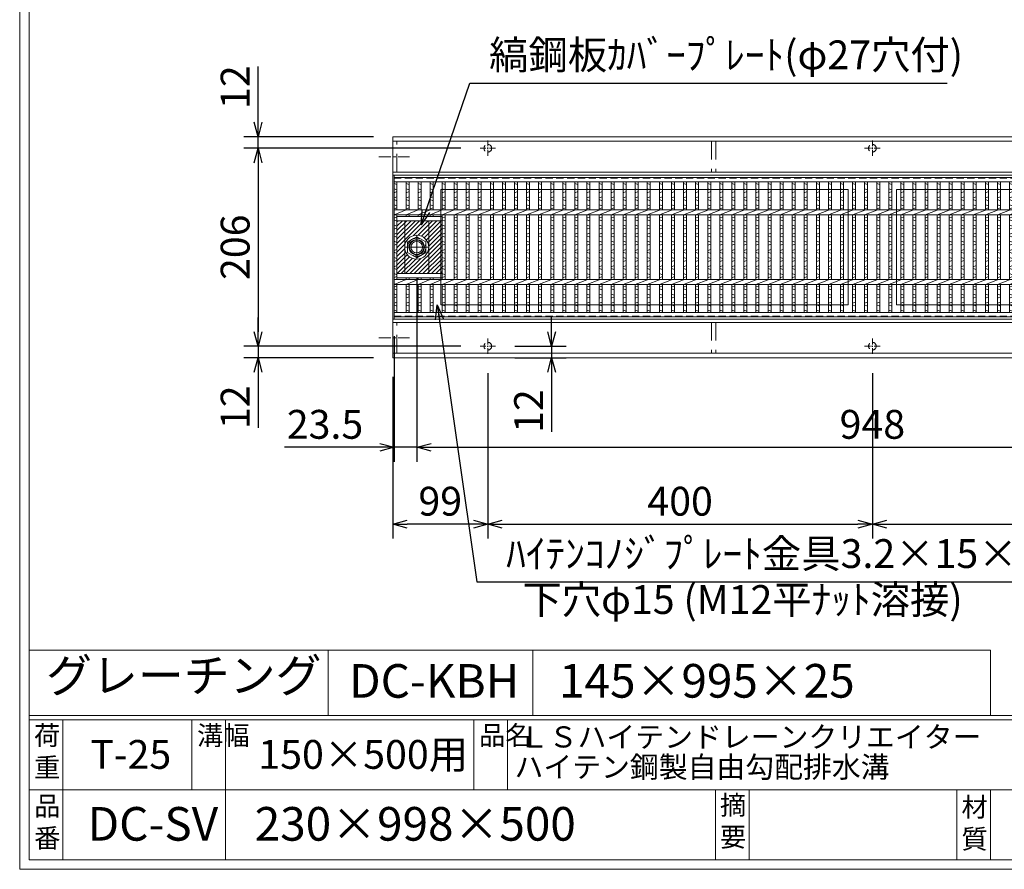
# Model space of a CAD drawing. Units: millimetres. Extents: x 24642 to 27431, y 2398 to 4371.
# Drawn here: x 24642 to 25666, y 2398 to 3282 of the extents above; entities that cross this region are included whole.
import ezdxf

# ---------------------------------------------------------------- set-up
doc = ezdxf.new("R2010")
doc.units = ezdxf.units.MM
for name, pattern in [('CENTER', [10, 6.25, -1.25, 1.25, -1.25]), ('DASHED', [3.75, 2.5, -1.25]), ('HIDDEN', [9.525, 6.35, -3.175])]:
    doc.linetypes.add(name, pattern=pattern)
for name, color, linetype, lineweight in [('エンボス', 4, 'Continuous', 5), ('中心線', 1, 'CENTER', 9), ('受け枠', 3, 'Continuous', 9), ('寸法線', 2, 'Continuous', 9), ('本体', 7, 'Continuous', 13), ('枠寸法', 31, 'Continuous', 9), ('画層1', 6, 'Continuous', 9)]:
    doc.layers.add(name, color=color, linetype=linetype, lineweight=lineweight)
doc.layers.add('外枠', color=7, linetype='Continuous')
doc.dimstyles.new('ISO-25', dxfattribs={"dimscale": 10, "dimtxt": 3, "dimasz": 1.5, "dimexe": 1.5, "dimexo": 2, "dimgap": 0.5, "dimtad": 1, "dimdsep": 46, "dimtxsty": 'Standard', "dimblk": 'OPEN30', "dimcen": 2.5, "dimadec": 0, "dimazin": 0, "dimtfac": 1, "dimtmove": 0, "dimatfit": 0, "dimldrblk": 'OPEN30', "dimfxl": 1, "dimarcsym": 0})

# ---------------------------------------------------------------- blocks, each defined once
blk = doc.blocks.new('_Open30')
at = {"color": 0, "linetype": 'ByBlock', "lineweight": -2}
for p, q in [((-1, 0.268), (0, 0)), ((0, 0), (-1, -0.268)), ((0, 0), (-1, 0))]:
    blk.add_line(p, q, dxfattribs=at)
blk = doc.blocks.new('*D21')
at = {"layer": 'Defpoints', "color": 0, "ltscale": 3}
for p in [(25055, 3033.7), (26003, 3033.7), (26003, 2837.2)]:
    blk.add_point(p, dxfattribs=at)
at = {"layer": '寸法線', "color": 0, "lineweight": -2, "ltscale": 3}
for p, q in [((25055, 3013.7), (25055, 2822.2)), ((26003, 3013.7), (26003, 2822.2)), ((25070, 2837.2), (25988, 2837.2))]:
    blk.add_line(p, q, dxfattribs=at)
at = {"layer": '寸法線', "color": 0, "lineweight": -2, "ltscale": 3, "xscale": 15, "yscale": 15, "zscale": 15, "rotation": 180}
blk.add_blockref('_Open30', (25055, 2837.2), dxfattribs=at)
at = {"layer": '寸法線', "color": 0, "lineweight": -2, "ltscale": 3, "xscale": 15, "yscale": 15, "zscale": 15}
blk.add_blockref('_Open30', (26003, 2837.2), dxfattribs=at)
at = {"layer": '寸法線', "color": 0, "ltscale": 3, "insert": (25529, 2857.2), "char_height": 30, "attachment_point": 5}
blk.add_mtext('948', dxfattribs=at)
blk = doc.blocks.new('*D22')
at = {"layer": 'Defpoints', "color": 0, "ltscale": 3}
for p in [(25055, 3033.7), (25031.5, 2972.9), (25031.5, 2837.2)]:
    blk.add_point(p, dxfattribs=at)
at = {"layer": '寸法線', "color": 0, "lineweight": -2, "ltscale": 3}
for p, q in [((25055, 3013.7), (25055, 2822.2)), ((25031.5, 2952.9), (25031.5, 2822.2)), ((25016.5, 2837.2), (24917.6, 2837.2)), ((25055, 2837.2), (25031.5, 2837.2)), ((25070, 2837.2), (25085, 2837.2))]:
    blk.add_line(p, q, dxfattribs=at)
at = {"layer": '寸法線', "color": 0, "lineweight": -2, "ltscale": 3, "xscale": 15, "yscale": 15, "zscale": 15}
blk.add_blockref('_Open30', (25031.5, 2837.2), dxfattribs=at)
at = {"layer": '寸法線', "color": 0, "lineweight": -2, "ltscale": 3, "xscale": 15, "yscale": 15, "zscale": 15, "rotation": 180}
blk.add_blockref('_Open30', (25055, 2837.2), dxfattribs=at)
at = {"layer": '寸法線', "color": 0, "ltscale": 3, "insert": (24959.6, 2857.2), "char_height": 30, "attachment_point": 5}
blk.add_mtext('23.5', dxfattribs=at)
blk = doc.blocks.new('*D30')
at = {"layer": 'Defpoints', "color": 0, "ltscale": 3}
for p in [(25129, 2934.4), (25529, 2934.4), (25529, 2757.2)]:
    blk.add_point(p, dxfattribs=at)
at = {"layer": '枠寸法', "color": 0, "lineweight": -2, "ltscale": 3}
for p, q in [((25129, 2914.4), (25129, 2742.2)), ((25529, 2914.4), (25529, 2742.2)), ((25144, 2757.2), (25514, 2757.2))]:
    blk.add_line(p, q, dxfattribs=at)
at = {"layer": '枠寸法', "color": 0, "lineweight": -2, "ltscale": 3, "xscale": 15, "yscale": 15, "zscale": 15, "rotation": 180}
blk.add_blockref('_Open30', (25129, 2757.2), dxfattribs=at)
at = {"layer": '枠寸法', "color": 0, "lineweight": -2, "ltscale": 3, "xscale": 15, "yscale": 15, "zscale": 15}
blk.add_blockref('_Open30', (25529, 2757.2), dxfattribs=at)
at = {"layer": '枠寸法', "color": 0, "ltscale": 3, "insert": (25329, 2777.2), "char_height": 30, "attachment_point": 5}
blk.add_mtext('400', dxfattribs=at)
blk = doc.blocks.new('*D31')
at = {"layer": 'Defpoints', "color": 0, "ltscale": 3}
for p in [(25030, 2930.4), (25129, 2934.4), (25030, 2757.2)]:
    blk.add_point(p, dxfattribs=at)
at = {"layer": '枠寸法', "color": 0, "lineweight": -2, "ltscale": 3}
for p, q in [((25030, 2910.4), (25030, 2742.2)), ((25129, 2914.4), (25129, 2742.2)), ((25114, 2757.2), (25045, 2757.2))]:
    blk.add_line(p, q, dxfattribs=at)
at = {"layer": '枠寸法', "color": 0, "lineweight": -2, "ltscale": 3, "xscale": 15, "yscale": 15, "zscale": 15, "rotation": 180}
blk.add_blockref('_Open30', (25030, 2757.2), dxfattribs=at)
at = {"layer": '枠寸法', "color": 0, "lineweight": -2, "ltscale": 3, "xscale": 15, "yscale": 15, "zscale": 15}
blk.add_blockref('_Open30', (25129, 2757.2), dxfattribs=at)
at = {"layer": '枠寸法', "color": 0, "ltscale": 3, "insert": (25079.5, 2777.2), "char_height": 30, "attachment_point": 5}
blk.add_mtext('99', dxfattribs=at)
blk = doc.blocks.new('*D32')
at = {"layer": 'Defpoints', "color": 0, "ltscale": 3}
for p in [(25529, 2934.4), (25929, 2934.4), (25929, 2757.2)]:
    blk.add_point(p, dxfattribs=at)
at = {"layer": '枠寸法', "color": 0, "lineweight": -2, "ltscale": 3}
for p, q in [((25529, 2914.4), (25529, 2742.2)), ((25929, 2914.4), (25929, 2742.2)), ((25544, 2757.2), (25914, 2757.2))]:
    blk.add_line(p, q, dxfattribs=at)
at = {"layer": '枠寸法', "color": 0, "lineweight": -2, "ltscale": 3, "xscale": 15, "yscale": 15, "zscale": 15, "rotation": 180}
blk.add_blockref('_Open30', (25529, 2757.2), dxfattribs=at)
at = {"layer": '枠寸法', "color": 0, "lineweight": -2, "ltscale": 3, "xscale": 15, "yscale": 15, "zscale": 15}
blk.add_blockref('_Open30', (25929, 2757.2), dxfattribs=at)
at = {"layer": '枠寸法', "color": 0, "ltscale": 3, "insert": (25729, 2777.2), "char_height": 30, "attachment_point": 5}
blk.add_mtext('400', dxfattribs=at)
blk = doc.blocks.new('*D34')
at = {"layer": 'Defpoints', "color": 0, "ltscale": 3}
for p in [(25137, 2942.4), (25137, 2930.4), (25195.3, 2930.4)]:
    blk.add_point(p, dxfattribs=at)
at = {"layer": '枠寸法', "color": 0, "lineweight": -2, "ltscale": 3}
for p, q in [((25195.3, 2957.4), (25195.3, 2972.4)), ((25157, 2942.4), (25210.3, 2942.4)), ((25195.3, 2942.4), (25195.3, 2930.4)), ((25157, 2930.4), (25210.3, 2930.4)), ((25195.3, 2915.4), (25195.3, 2853.4))]:
    blk.add_line(p, q, dxfattribs=at)
at = {"layer": '枠寸法', "color": 0, "lineweight": -2, "ltscale": 3, "xscale": 15, "yscale": 15, "zscale": 15}
for p, rotation in [((25195.3, 2942.4), 270), ((25195.3, 2930.4), 90)]:
    blk.add_blockref('_Open30', p, dxfattribs=dict(at, rotation=rotation))
at = {"layer": '枠寸法', "color": 0, "ltscale": 3, "insert": (25175.3, 2874.9), "char_height": 30, "attachment_point": 5, "rotation": 90}
blk.add_mtext('12', dxfattribs=at)
blk = doc.blocks.new('*D41')
at = {"layer": 'Defpoints', "color": 0, "ltscale": 3}
for p in [(25121, 3148.4), (24890, 2942.4), (25121, 2942.4)]:
    blk.add_point(p, dxfattribs=at)
at = {"layer": '枠寸法', "color": 0, "lineweight": -2, "ltscale": 3}
for p, q in [((25101, 3148.4), (24875, 3148.4)), ((24890, 3133.4), (24890, 2957.4)), ((25101, 2942.4), (24875, 2942.4))]:
    blk.add_line(p, q, dxfattribs=at)
at = {"layer": '枠寸法', "color": 0, "lineweight": -2, "ltscale": 3, "xscale": 15, "yscale": 15, "zscale": 15}
for p, rotation in [((24890, 3148.4), 90), ((24890, 2942.4), 270)]:
    blk.add_blockref('_Open30', p, dxfattribs=dict(at, rotation=rotation))
at = {"layer": '枠寸法', "color": 0, "ltscale": 3, "insert": (24870, 3045.4), "char_height": 30, "attachment_point": 5, "rotation": 90}
blk.add_mtext('206', dxfattribs=at)
blk = doc.blocks.new('*D42')
at = {"layer": 'Defpoints', "color": 0, "ltscale": 3}
for p in [(24890, 3160.4), (25030, 3160.4), (25121, 3148.4)]:
    blk.add_point(p, dxfattribs=at)
at = {"layer": '枠寸法', "color": 0, "lineweight": -2, "ltscale": 3}
for p, q in [((24890, 3175.4), (24890, 3233.5)), ((25010, 3160.4), (24875, 3160.4)), ((24890, 3148.4), (24890, 3160.4)), ((25101, 3148.4), (24875, 3148.4)), ((24890, 3133.4), (24890, 3118.4))]:
    blk.add_line(p, q, dxfattribs=at)
at = {"layer": '枠寸法', "color": 0, "lineweight": -2, "ltscale": 3, "xscale": 15, "yscale": 15, "zscale": 15}
for p, rotation in [((24890, 3160.4), 270), ((24890, 3148.4), 90)]:
    blk.add_blockref('_Open30', p, dxfattribs=dict(at, rotation=rotation))
at = {"layer": '枠寸法', "color": 0, "ltscale": 3, "insert": (24870, 3212), "char_height": 30, "attachment_point": 5, "rotation": 90}
blk.add_mtext('12', dxfattribs=at)
blk = doc.blocks.new('*D43')
at = {"layer": 'Defpoints', "color": 0, "ltscale": 3}
for p in [(25101, 2942.4), (24890, 2930.4), (25030, 2930.4)]:
    blk.add_point(p, dxfattribs=at)
at = {"layer": '枠寸法', "color": 0, "lineweight": -2, "ltscale": 3}
for p, q in [((24890, 2957.4), (24890, 2972.4)), ((25081, 2942.4), (24875, 2942.4)), ((24890, 2942.4), (24890, 2930.4)), ((25010, 2930.4), (24875, 2930.4)), ((24890, 2915.4), (24890, 2857.4))]:
    blk.add_line(p, q, dxfattribs=at)
at = {"layer": '枠寸法', "color": 0, "lineweight": -2, "ltscale": 3, "xscale": 15, "yscale": 15, "zscale": 15}
for p, rotation in [((24890, 2942.4), 270), ((24890, 2930.4), 90)]:
    blk.add_blockref('_Open30', p, dxfattribs=dict(at, rotation=rotation))
at = {"layer": '枠寸法', "color": 0, "ltscale": 3, "insert": (24870, 2878.9), "char_height": 30, "attachment_point": 5, "rotation": 90}
blk.add_mtext('12', dxfattribs=at)
blk = doc.blocks.new('*U65')
at = {"layer": 'エンボス', "linetype": 'Continuous'}
for p, q in [((-6.3, 66.3), (-3.2, 65.1)), ((-3.2, 59.7), (-6.3, 60.9)), ((-6.3, 56.7), (-3.2, 57.9)), ((-3.2, 52.5), (-6.3, 51.3)), ((-6.3, 49.5), (-3.2, 48.3)), ((-3.2, 42.9), (-6.3, 44.1)), ((-6.3, 39.9), (-3.2, 41.1)), ((-3.2, 31.5), (-6.3, 30.3)), ((-6.3, 28.5), (-3.2, 27.3)), ((-3.2, 21.9), (-6.3, 23.1)), ((-6.3, 18.9), (-3.2, 20.1)), ((-3.2, 14.7), (-6.3, 13.5)), ((-6.3, 11.7), (-3.2, 10.5)), ((-3.2, 5.1), (-6.3, 6.3)), ((-6.3, 2.1), (-3.2, 3.3)), ((-3.2, -2.3), (-6.3, -3.5)), ((-6.3, -5.3), (-3.2, -6.5)), ((-3.2, -11.9), (-6.3, -10.7)), ((-6.3, -14.9), (-3.2, -13.7)), ((-3.2, -19.1), (-6.3, -20.3)), ((-6.3, -22.1), (-3.2, -23.3)), ((-3.2, -28.7), (-6.3, -27.5)), ((-6.3, -31.7), (-3.2, -30.5)), ((-3.2, -40.3), (-6.3, -41.5)), ((-6.3, -43.3), (-3.2, -44.5)), ((-3.2, -49.9), (-6.3, -48.7)), ((-6.3, -52.9), (-3.2, -51.7)), ((-3.2, -57.1), (-6.3, -58.3)), ((-6.3, -60.1), (-3.2, -61.3)), ((-3.2, -66.7), (-6.3, -65.5))]:
    blk.add_line(p, q, dxfattribs=at)
at = {"layer": '本体', "linetype": 'Continuous'}
for p, q in [((-6.3, 38.7), (-6.3, 68)), ((-3.2, 38.7), (-3.2, 68)), ((-6.3, 33.7), (6.3, 38.7)), ((-6.3, -33.8), (-6.3, 33.7)), ((-3.2, -33.8), (-3.2, 33.7)), ((-6.3, -38.8), (6.3, -33.8)), ((-6.3, -68), (-6.3, -38.8)), ((-3.2, -68), (-3.2, -38.8))]:
    blk.add_line(p, q, dxfattribs=at)
blk = doc.blocks.new('*U66')
at = {"layer": '本体', "color": 0, "linetype": 'ByBlock', "lineweight": -2}
for p in [(0, 0), (12.56, 0), (25.12, 0), (37.68, 0), (50.24, 0), (62.8, 0), (75.36, 0), (87.92, 0), (100.48, 0), (113.04, 0), (125.6, 0), (138.16, 0), (150.72, 0), (163.28, 0), (175.84, 0), (188.4, 0), (200.96, 0), (213.52, 0), (226.08, 0), (238.64, 0), (251.2, 0), (263.76, 0), (276.32, 0), (288.88, 0), (301.44, 0), (314, 0), (326.56, 0), (339.12, 0), (351.68, 0), (364.24, 0), (376.8, 0), (389.36, 0), (401.92, 0), (414.48, 0), (427.04, 0), (439.6, 0), (452.16, 0), (464.72, 0), (477.28, 0), (489.84, 0), (502.4, 0), (514.96, 0), (527.52, 0), (540.08, 0), (552.64, 0), (565.2, 0), (577.76, 0), (590.32, 0), (602.88, 0), (615.44, 0), (628, 0), (640.56, 0), (653.12, 0), (665.68, 0), (678.24, 0), (690.8, 0), (703.36, 0), (715.92, 0), (728.48, 0), (741.04, 0), (753.6, 0), (766.16, 0), (778.72, 0), (791.28, 0), (803.84, 0), (816.4, 0), (828.96, 0), (841.52, 0), (854.08, 0)]:
    blk.add_blockref('*U65', p, dxfattribs=at)

msp = doc.modelspace()

# ---------------------------------------------------------------- hatches: boundary and pattern name
at = {"layer": '寸法線', "ltscale": 3}
h = msp.add_hatch(dxfattribs=at)
h.set_pattern_fill('ANSI31', color=256)
h.set_pattern_definition([(45, (-3489.5112, -716.082), (-2.24506403, 2.24506403), [])])
edge = h.paths.add_edge_path()
edge.add_line((25067.488, 3072.932), (25042.488, 3072.932))
edge.add_line((25042.488, 3072.932), (25042.488, 3045.432))
edge.add_arc((25054.988, 3045.432), 12.5, 0, 180, ccw=False)
edge.add_line((25067.488, 3045.432), (25067.488, 3072.932))
h.paths.add_polyline_path([(25042.488, 3072.932), (25034.488, 3072.932), (25034.488, 3017.932), (25042.488, 3017.932)])
h.paths.add_polyline_path([(25081.488, 3072.932), (25067.488, 3072.932), (25067.488, 3017.932), (25081.488, 3017.932)])
edge = h.paths.add_edge_path()
edge.add_arc((25054.988, 3045.432), 12.5, -180, 0, ccw=False)
edge.add_line((25042.488, 3045.432), (25042.488, 3017.932))
edge.add_line((25042.488, 3017.932), (25067.488, 3017.932))
edge.add_line((25067.488, 3017.932), (25067.488, 3045.432))

# ---------------------------------------------------------------- linework, layer by layer
at = {"layer": 'エンボス', "linetype": 'Continuous'}
for p, q in [((25031.488, 3111.724), (25034.488, 3110.524)), ((25034.488, 3105.124), (25031.488, 3106.324)), ((25043.988, 3111.724), (25046.988, 3110.524)), ((25046.988, 3105.124), (25043.988, 3106.324)), ((25056.488, 3111.724), (25059.488, 3110.524)), ((25059.488, 3105.124), (25056.488, 3106.324)), ((25068.988, 3111.724), (25071.988, 3110.524)), ((25071.988, 3105.124), (25068.988, 3106.324)), ((25081.488, 3111.724), (25084.488, 3110.524)), ((25084.488, 3105.124), (25081.488, 3106.324)), ((25031.488, 3102.124), (25034.488, 3103.324)), ((25034.488, 3097.924), (25031.488, 3096.724)), ((25031.488, 3094.924), (25034.488, 3093.724)), ((25043.988, 3102.124), (25046.988, 3103.324)), ((25046.988, 3097.924), (25043.988, 3096.724)), ((25043.988, 3094.924), (25046.988, 3093.724)), ((25056.488, 3102.124), (25059.488, 3103.324)), ((25059.488, 3097.924), (25056.488, 3096.724)), ((25056.488, 3094.924), (25059.488, 3093.724)), ((25068.988, 3102.124), (25071.988, 3103.324)), ((25071.988, 3097.924), (25068.988, 3096.724)), ((25068.988, 3094.924), (25071.988, 3093.724)), ((25081.488, 3102.124), (25084.488, 3103.324)), ((25084.488, 3097.924), (25081.488, 3096.724)), ((25081.488, 3094.924), (25084.488, 3093.724)), ((25034.488, 3088.324), (25031.488, 3089.524)), ((25031.488, 3085.324), (25034.488, 3086.524)), ((25046.988, 3088.324), (25043.988, 3089.524)), ((25043.988, 3085.324), (25046.988, 3086.524)), ((25059.488, 3088.324), (25056.488, 3089.524)), ((25056.488, 3085.324), (25059.488, 3086.524)), ((25071.988, 3088.324), (25068.988, 3089.524)), ((25068.988, 3085.324), (25071.988, 3086.524)), ((25084.488, 3088.324), (25081.488, 3089.524)), ((25081.488, 3085.324), (25084.488, 3086.524)), ((25034.488, 3076.889), (25031.488, 3075.689)), ((25031.488, 3073.889), (25034.488, 3072.689)), ((25084.488, 3076.889), (25081.488, 3075.689)), ((25081.488, 3073.889), (25084.488, 3072.689)), ((25034.488, 3067.289), (25031.488, 3068.489)), ((25031.488, 3064.289), (25034.488, 3065.489)), ((25084.488, 3067.289), (25081.488, 3068.489)), ((25081.488, 3064.289), (25084.488, 3065.489)), ((25034.488, 3060.089), (25031.488, 3058.889)), ((25031.488, 3057.089), (25034.488, 3055.889)), ((25084.488, 3060.089), (25081.488, 3058.889)), ((25081.488, 3057.089), (25084.488, 3055.889)), ((25034.488, 3050.489), (25031.488, 3051.689)), ((25031.488, 3047.489), (25034.488, 3048.689)), ((25034.488, 3043.149), (25031.488, 3041.949)), ((25084.488, 3050.489), (25081.488, 3051.689)), ((25081.488, 3047.489), (25084.488, 3048.689)), ((25084.488, 3043.149), (25081.488, 3041.949)), ((25031.488, 3040.149), (25034.488, 3038.949)), ((25034.488, 3033.549), (25031.488, 3034.749)), ((25081.488, 3040.149), (25084.488, 3038.949)), ((25084.488, 3033.549), (25081.488, 3034.749)), ((25031.488, 3030.549), (25034.488, 3031.749)), ((25034.488, 3026.349), (25031.488, 3025.149)), ((25031.488, 3023.349), (25034.488, 3022.149)), ((25081.488, 3030.549), (25084.488, 3031.749)), ((25084.488, 3026.349), (25081.488, 3025.149)), ((25081.488, 3023.349), (25084.488, 3022.149)), ((25034.488, 3016.749), (25031.488, 3017.949)), ((25031.488, 3013.749), (25034.488, 3014.949)), ((25084.488, 3016.749), (25081.488, 3017.949)), ((25081.488, 3013.749), (25084.488, 3014.949)), ((25034.488, 3005.179), (25031.488, 3003.979)), ((25031.488, 3002.179), (25034.488, 3000.979)), ((25046.988, 3005.179), (25043.988, 3003.979)), ((25043.988, 3002.179), (25046.988, 3000.979)), ((25059.488, 3005.179), (25056.488, 3003.979)), ((25056.488, 3002.179), (25059.488, 3000.979)), ((25071.988, 3005.179), (25068.988, 3003.979)), ((25068.988, 3002.179), (25071.988, 3000.979)), ((25084.488, 3005.179), (25081.488, 3003.979)), ((25081.488, 3002.179), (25084.488, 3000.979)), ((25034.488, 2995.579), (25031.488, 2996.779)), ((25031.488, 2992.579), (25034.488, 2993.779)), ((25046.988, 2995.579), (25043.988, 2996.779)), ((25043.988, 2992.579), (25046.988, 2993.779)), ((25059.488, 2995.579), (25056.488, 2996.779)), ((25056.488, 2992.579), (25059.488, 2993.779)), ((25071.988, 2995.579), (25068.988, 2996.779)), ((25068.988, 2992.579), (25071.988, 2993.779)), ((25084.488, 2995.579), (25081.488, 2996.779)), ((25081.488, 2992.579), (25084.488, 2993.779)), ((25034.488, 2988.379), (25031.488, 2987.179)), ((25031.488, 2985.379), (25034.488, 2984.179)), ((25046.988, 2988.379), (25043.988, 2987.179)), ((25043.988, 2985.379), (25046.988, 2984.179)), ((25059.488, 2988.379), (25056.488, 2987.179)), ((25056.488, 2985.379), (25059.488, 2984.179)), ((25071.988, 2988.379), (25068.988, 2987.179)), ((25068.988, 2985.379), (25071.988, 2984.179)), ((25084.488, 2988.379), (25081.488, 2987.179)), ((25081.488, 2985.379), (25084.488, 2984.179)), ((25034.488, 2978.779), (25031.488, 2979.979)), ((25046.988, 2978.779), (25043.988, 2979.979)), ((25059.488, 2978.779), (25056.488, 2979.979)), ((25071.988, 2978.779), (25068.988, 2979.979)), ((25084.488, 2978.779), (25081.488, 2979.979))]:
    msp.add_line(p, q, dxfattribs=at)
at = {"layer": '中心線', "linetype": 'CENTER', "ltscale": 3}
for p, q in [((25054.988, 3057.432), (25054.988, 3033.432)), ((25066.988, 3045.432), (25042.988, 3045.432))]:
    msp.add_line(p, q, dxfattribs=at)
at = {"layer": '中心線', "linetype": 'ByBlock', "ltscale": 3}
msp.add_circle((25054.988, 3045.432), 8, dxfattribs=at)
at = {"layer": '受け枠', "ltscale": 3}
for p, q in [((25029.988, 2930.432), (25029.988, 3160.432)), ((25029.988, 3160.432), (26027.988, 3160.432)), ((26027.988, 3155.632), (25029.988, 3155.632)), ((26027.988, 3123.632), (25029.988, 3123.632)), ((26027.988, 2967.232), (25029.988, 2967.232)), ((26027.988, 2935.232), (25029.988, 2935.232)), ((25029.988, 2930.432), (26027.988, 2930.432))]:
    msp.add_line(p, q, dxfattribs=at)
at = {"layer": '受け枠', "linetype": 'HIDDEN', "ltscale": 3}
for p, q in [((25029.988, 3155.632), (25034.488, 3155.632)), ((25034.488, 3123.632), (25034.488, 3155.632)), ((25361.738, 3155.632), (25361.738, 3123.632)), ((25361.738, 3155.632), (25366.238, 3155.632)), ((25366.238, 3155.632), (25366.238, 3123.632)), ((25034.488, 2935.232), (25034.488, 2967.232)), ((25361.738, 2967.232), (25361.738, 2935.232)), ((25366.238, 2967.232), (25366.238, 2935.232))]:
    msp.add_line(p, q, dxfattribs=at)
at = {"layer": '受け枠', "linetype": 'CENTER'}
for p, q in [((25128.988, 3140.432), (25128.988, 3156.432)), ((25528.988, 3140.432), (25528.988, 3156.432)), ((25136.988, 3148.432), (25120.988, 3148.432)), ((25536.988, 3148.432), (25520.988, 3148.432)), ((25128.988, 2950.432), (25128.988, 2934.432)), ((25528.988, 2950.432), (25528.988, 2934.432)), ((25136.988, 2942.432), (25120.988, 2942.432)), ((25536.988, 2942.432), (25520.988, 2942.432))]:
    msp.add_line(p, q, dxfattribs=at)
at = {"layer": '受け枠', "linetype": 'CENTER', "ltscale": 2}
for p, q in [((25015.687, 3139.632), (25047.599, 3139.632)), ((25015.687, 2951.232), (25047.599, 2951.232))]:
    msp.add_line(p, q, dxfattribs=at)
at = {"layer": '受け枠', "linetype": 'Continuous'}
for p, q in [((26027.988, 3120.432), (25029.988, 3120.432)), ((25029.988, 2983.232), (25029.988, 2967.232)), ((26027.988, 2970.432), (25029.988, 2970.432))]:
    msp.add_line(p, q, dxfattribs=at)
at = {"layer": '受け枠', "color": 2, "ltscale": 3}
for p, q in [((25031.488, 2970.432), (25031.488, 3120.432)), ((25079.988, 2985.432), (25079.988, 3105.432)), ((25503.988, 2985.432), (25503.988, 3105.432)), ((25553.988, 2985.432), (25553.988, 3105.432))]:
    msp.add_line(p, q, dxfattribs=at)
at = {"layer": '受け枠', "color": 2, "linetype": 'DASHED', "ltscale": 3}
for p, q in [((25031.488, 3117.232), (26026.488, 3117.232)), ((25031.488, 2973.632), (26026.488, 2973.632))]:
    msp.add_line(p, q, dxfattribs=at)
at = {"layer": '受け枠', "color": 2, "linetype": 'Continuous'}
for p, q in [((25503.988, 3105.432), (25079.988, 3105.432)), ((25977.988, 3105.432), (25553.988, 3105.432)), ((25503.988, 2985.432), (25079.988, 2985.432)), ((25977.988, 2985.432), (25553.988, 2985.432))]:
    msp.add_line(p, q, dxfattribs=at)
at = {"layer": '受け枠', "color": 2, "linetype": 'CENTER'}
for p, q in [((25054.988, 3033.732), (25054.988, 3057.132)), ((25043.288, 3045.432), (25066.688, 3045.432))]:
    msp.add_line(p, q, dxfattribs=at)
at = {"layer": '受け枠', "linetype": 'HIDDEN', "ltscale": 3}
msp.add_lwpolyline([(25064.488, 3050.917), (25054.988, 3056.402), (25045.488, 3050.917), (25045.488, 3039.947), (25054.988, 3034.462), (25064.488, 3039.947)], close=True, dxfattribs=at)
at = {"layer": '受け枠', "linetype": 'HIDDEN'}
for centre in [(25128.988, 3148.432), (25528.988, 3148.432), (25128.988, 2942.432), (25528.988, 2942.432)]:
    msp.add_circle(centre, 4, dxfattribs=at)
at = {"layer": '受け枠', "linetype": 'HIDDEN', "ltscale": 3}
msp.add_circle((25054.988, 3045.432), 9.5, dxfattribs=at)
at = {"layer": '受け枠', "color": 2, "ltscale": 3}
msp.add_circle((25054.988, 3045.432), 7.5, dxfattribs=at)
at = {"layer": '受け枠'}
msp.add_circle((25054.988, 3045.432), 6, dxfattribs=at)
at = {"layer": '外枠', "lineweight": 9, "ltscale": 80}
for q in [(24641.987, 4371.298), (27431.498, 2398.029)]:
    msp.add_line((24641.987, 2398.029), q, dxfattribs=at)
at = {"layer": '外枠', "lineweight": 9, "ltscale": 100}
for p, q in [((24651.987, 4361.906), (24651.987, 2408.029)), ((24686.987, 2553.428), (24686.987, 2408.029)), ((24821.091, 2553.428), (24821.091, 2480.728)), ((24856.091, 2553.428), (24856.091, 2408.029)), ((25114.552, 2553.428), (25114.552, 2480.728)), ((25149.552, 2553.428), (25149.552, 2480.728)), ((25365.815, 2480.728), (25365.815, 2408.029)), ((25400.815, 2480.728), (25400.815, 2408.029)), ((25616.939, 2480.728), (25616.939, 2408.029)), ((25651.939, 2480.728), (25651.939, 2408.029)), ((24651.987, 2408.029), (27422.107, 2408.029))]:
    msp.add_line(p, q, dxfattribs=at)
at = {"layer": '外枠', "linetype": 'Continuous', "lineweight": 9, "ltscale": 100}
for p, q in [((24651.987, 2626.127), (25651.987, 2626.127)), ((24651.987, 2558.124), (27422.107, 2558.124)), ((24651.987, 2553.428), (27422.107, 2553.428)), ((24651.987, 2480.728), (25795.517, 2480.728))]:
    msp.add_line(p, q, dxfattribs=at)
at = {"layer": '寸法線', "ltscale": 3}
for p, q in [((25034.488, 3077.432), (25081.488, 3077.432)), ((25034.488, 3072.932), (25081.488, 3072.932)), ((25034.488, 3072.932), (25034.488, 3017.932)), ((25081.488, 3072.932), (25081.488, 3017.932)), ((25034.488, 3017.932), (25081.488, 3017.932)), ((25034.488, 3013.432), (25081.488, 3013.432))]:
    msp.add_line(p, q, dxfattribs=at)
msp.add_circle((25054.988, 3045.432), 12.5, dxfattribs=at)
at = {"layer": '本体'}
msp.add_line((25031.488, 3117.932), (25031.488, 2972.932), dxfattribs=at)
at = {"layer": '本体', "linetype": 'Continuous'}
for p, q in [((25031.488, 3117.932), (26026.488, 3117.932)), ((25031.488, 2972.932), (25031.488, 3117.932)), ((25031.488, 3113.432), (26026.488, 3113.432)), ((25034.488, 3084.182), (25034.488, 3113.432)), ((25043.988, 3084.182), (25043.988, 3113.432)), ((25046.988, 3084.182), (25046.988, 3113.432)), ((25056.488, 3084.182), (25056.488, 3113.432)), ((25059.488, 3084.182), (25059.488, 3113.432)), ((25068.988, 3084.182), (25068.988, 3113.432)), ((25071.988, 3084.182), (25071.988, 3113.432)), ((25081.488, 3084.182), (25081.488, 3113.432)), ((25084.488, 3084.182), (25084.488, 3113.432)), ((25031.488, 3084.182), (26026.488, 3084.182)), ((25031.488, 3079.182), (25043.988, 3084.182)), ((25043.988, 3079.182), (25056.488, 3084.182)), ((25056.488, 3079.182), (25068.988, 3084.182)), ((25068.988, 3079.182), (25081.488, 3084.182)), ((25081.488, 3079.182), (25093.988, 3084.182)), ((25031.488, 3079.182), (26026.488, 3079.182)), ((25034.488, 3011.682), (25034.488, 3079.182)), ((25043.988, 3077.432), (25043.988, 3079.182)), ((25046.988, 3077.432), (25046.988, 3079.182)), ((25056.488, 3077.432), (25056.488, 3079.182)), ((25059.488, 3077.432), (25059.488, 3079.182)), ((25068.988, 3077.432), (25068.988, 3079.182)), ((25071.988, 3077.432), (25071.988, 3079.182)), ((25081.488, 3011.682), (25081.488, 3079.182)), ((25084.488, 3011.682), (25084.488, 3079.182)), ((25031.488, 3011.682), (26026.488, 3011.682)), ((25031.488, 3006.682), (25043.988, 3011.682)), ((25043.988, 3011.682), (25043.988, 3013.432)), ((25043.988, 3006.682), (25056.488, 3011.682)), ((25046.988, 3011.682), (25046.988, 3013.432)), ((25056.488, 3011.682), (25056.488, 3013.432)), ((25056.488, 3006.682), (25068.988, 3011.682)), ((25059.488, 3011.682), (25059.488, 3013.432)), ((25068.988, 3011.682), (25068.988, 3013.432)), ((25068.988, 3006.682), (25081.488, 3011.682)), ((25071.988, 3011.682), (25071.988, 3013.432)), ((25081.488, 3006.682), (25093.988, 3011.682)), ((25031.488, 3006.682), (26026.488, 3006.682)), ((25034.488, 2977.432), (25034.488, 3006.682)), ((25043.988, 2977.432), (25043.988, 3006.682)), ((25046.988, 2977.432), (25046.988, 3006.682)), ((25056.488, 2977.432), (25056.488, 3006.682)), ((25059.488, 2977.432), (25059.488, 3006.682)), ((25068.988, 2977.432), (25068.988, 3006.682)), ((25071.988, 2977.432), (25071.988, 3006.682)), ((25081.488, 2977.432), (25081.488, 3006.682)), ((25084.488, 2977.432), (25084.488, 3006.682)), ((26026.488, 2977.432), (25031.488, 2977.432)), ((26026.488, 2972.932), (25031.488, 2972.932))]:
    msp.add_line(p, q, dxfattribs=at)
at = {"layer": '本体', "color": 2}
for p, q in [((25042.488, 3017.932), (25042.488, 3072.932)), ((25067.488, 3017.932), (25067.488, 3072.932))]:
    msp.add_line(p, q, dxfattribs=at)
at = {"layer": '本体', "ltscale": 3}
for p, q in [((24962.726, 2626.127), (24962.726, 2558.124)), ((25175.871, 2626.127), (25175.871, 2558.124)), ((25651.987, 2626.127), (25651.987, 2558.124))]:
    msp.add_line(p, q, dxfattribs=at)

# ---------------------------------------------------------------- block references
at = {"layer": '本体'}
msp.add_blockref('*U66', (25100.238, 3045.432), dxfattribs=at)

# ---------------------------------------------------------------- texts
at = {"layer": '外枠', "linetype": 'Continuous', "lineweight": 9, "ltscale": 100, "attachment_point": 1}
for s, insert, char_height, width in [('グレーチング', (24669.446, 2617.289), 35, 404.21684), ('DC-KBH', (24984.646, 2611.589), 35, 88.8698), ('145×995×25', (25203.126, 2611.684), 35, 532.9183), ('荷\\P重', (24656.907, 2547.36), 20, 30.0799), ('溝幅', (24826.422, 2547.336), 20, 29.6694), ('品名', (25119.883, 2547.336), 20, 29.6694), ('ＬＳハイテンドレーンクリエイター', (25162.285, 2546.792), 22, 840.745), ('T-25', (24715.464, 2532.602), 30, 126.3036), ('150×500用', (24890.272, 2532.602), 30, 188.29764), ('ハイテン鋼製自由勾配排水溝', (25156.715, 2515.527), 22, 840.745), ('品\\P番', (24657.044, 2473.849), 20, 23.52947), ('摘\\P要', (25370.465, 2474.954), 20, 664.6119), ('材\\P質', (25621.72, 2472.877), 20, 31.38948), ('DC-SV', (24712.596, 2462.847), 35, 532.9183), ('230×998×500', (24886.518, 2462.847), 35, 665.42059)]:
    msp.add_mtext(s, dxfattribs=dict(at, insert=insert, char_height=char_height, width=width))
at = {"layer": '寸法線', "ltscale": 3, "insert": (25130.314, 3221.24), "char_height": 30, "attachment_point": 7}
msp.add_mtext('縞鋼板ｶﾊﾞｰﾌﾟﾚｰﾄ(φ27穴付)', dxfattribs=at)
at = {"layer": '画層1', "ltscale": 3, "char_height": 30, "attachment_point": 7}
for s, insert in [('ﾊｲﾃﾝｺﾉｼﾞﾌﾟﾚｰﾄ金具3.2×15×150×15(L=995)', (25148.091, 2702.232)), ('下穴φ15 (M12平ﾅｯﾄ溶接)', (25164.926, 2654.399))]:
    msp.add_mtext(s, dxfattribs=dict(at, insert=insert))

# ---------------------------------------------------------------- dimensions: what is measured, and where the dimension line sits
at = {"layer": '寸法線', "ltscale": 3}
dim = msp.add_linear_dim(base=(25031.488, 2837.232), p1=(25054.988, 3033.732), p2=(25031.488, 2972.932), dimstyle='ISO-25', dxfattribs=at)
dim.commit()
dim.dimension.update_dxf_attribs({"geometry": '*D22', "text_midpoint": (24959.559, 2837.232), "dimtype": 160})
dim = msp.add_linear_dim(base=(26002.988, 2837.232), p1=(25054.988, 3033.732), p2=(26002.988, 3033.732), dimstyle='ISO-25', dxfattribs=at)
dim.commit()
dim.dimension.update_dxf_attribs({"geometry": '*D21', "text_midpoint": (25528.988, 2857.232)})
at = {"layer": '枠寸法', "ltscale": 3}
for base, p1, p2, picture, middle in [((24889.988, 3160.432), (25120.988, 3148.432), (25029.988, 3160.432), '*D42', (24869.988, 3211.955)), ((24889.988, 2942.432), (25120.988, 3148.432), (25120.988, 2942.432), '*D41', (24869.988, 3045.432)), ((24889.988, 2930.432), (25100.988, 2942.432), (25029.988, 2930.432), '*D43', (24869.988, 2878.909))]:
    dim = msp.add_linear_dim(base=base, p1=p1, p2=p2, angle=90, dimstyle='ISO-25', dxfattribs=at)
    dim.commit()
    dim.dimension.update_dxf_attribs({"geometry": picture, "text_midpoint": middle})
dim = msp.add_linear_dim(base=(25195.288, 2930.432), p1=(25136.988, 2942.432), p2=(25136.988, 2930.432), angle=90, dimstyle='ISO-25', dxfattribs=at)
dim.commit()
dim.dimension.update_dxf_attribs({"geometry": '*D34', "text_midpoint": (25195.288, 2874.909), "dimtype": 160})
for base, p1, p2, picture, middle in [((25029.988, 2757.232), (25128.988, 2934.432), (25029.988, 2930.432), '*D31', (25079.488, 2777.232)), ((25528.988, 2757.232), (25128.988, 2934.432), (25528.988, 2934.432), '*D30', (25328.988, 2777.232)), ((25928.988, 2757.232), (25528.988, 2934.432), (25928.988, 2934.432), '*D32', (25728.988, 2777.232))]:
    dim = msp.add_linear_dim(base=base, p1=p1, p2=p2, dimstyle='ISO-25', dxfattribs=at)
    dim.commit()
    dim.dimension.update_dxf_attribs({"geometry": picture, "text_midpoint": middle})

# ---------------------------------------------------------------- leaders
at = {"layer": '寸法線', "ltscale": 3, "annotation_type": 0, "has_hookline": 1, "hookline_direction": 0, "text_width": 476.65}
msp.add_leader([(25059.653, 3068.548), (25110.314, 3216.24), (25125.314, 3216.24)], dimstyle='ISO-25', override={"dimgap": 0.5, "dimtad": 1}, dxfattribs=at)
at = {"layer": '画層1', "ltscale": 3, "annotation_type": 0, "has_hookline": 1, "hookline_direction": 0, "text_width": 770.254}
msp.add_leader([(25076.419, 2985.432), (25117.538, 2697.232), (25143.091, 2697.232)], dimstyle='ISO-25', override={"dimgap": 0.5, "dimtad": 1}, dxfattribs=at)

doc.saveas('drawing.dxf')
